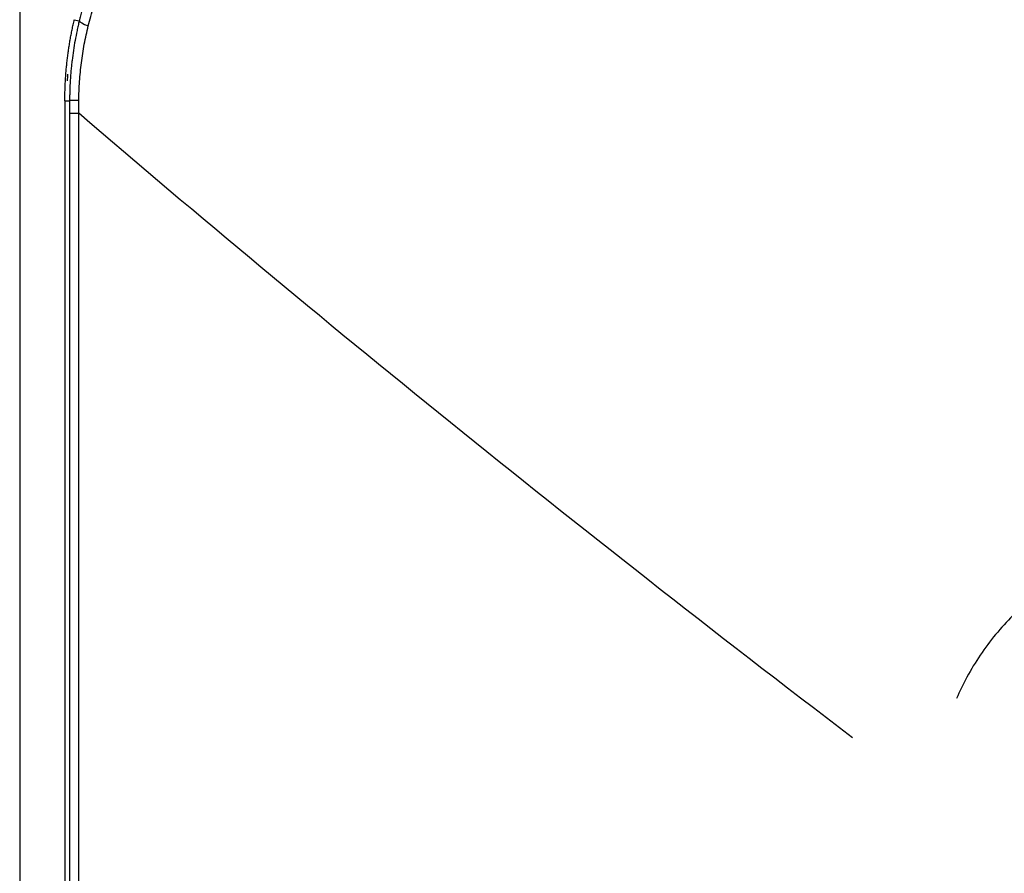
# Model space of a CAD drawing. Units: millimetres. Extents: x 51 to 976, y 372 to 830.
# Drawn here: x 331 to 360, y 517 to 542 of the extents above; entities that cross this region are included whole.
import ezdxf

# ---------------------------------------------------------------- set-up
doc = ezdxf.new("R2010")
doc.units = ezdxf.units.MM
doc.layers.add('1', color=7, linetype='Continuous', true_color=0xffffff)

msp = doc.modelspace()

# ---------------------------------------------------------------- linework, layer by layer
at = {"layer": '1'}
for p, q in [((331.4659, 546.2787), (331.466, 452.4997)), ((333.0324, 541.5078), (333.1739, 541.4747)), ((332.7619, 539.1832), (332.762, 442.5832)), ((332.7619, 539.1832), (332.8981, 539.1832))]:
    msp.add_line(p, q, dxfattribs=at)
for centre, major_axis, ratio, start_param, end_param in [((333.903, 541.3044), (-0.7289, 0.177), 0.142548, 0.0617176, 0.9066654), ((333.6468, 539.1832), (-0.7501, -0.0004), 0.0083958, 5.4124584, 6.2220966)]:
    msp.add_ellipse(centre, major_axis=major_axis, ratio=ratio, start_param=start_param, end_param=end_param, dxfattribs=at)
for points, degree, knots in [([(333.4338, 541.3317), (333.4791, 541.5144), (333.5295, 541.6944), (333.6403, 542.0493), (333.7007, 542.2241), (333.8313, 542.5687), (333.9015, 542.7385), (334.0516, 543.0729), (334.1315, 543.2377), (334.2158, 543.4002)], 3, [0, 0, 0, 0, 0.25, 0.25, 0.5, 0.5, 0.75, 0.75, 1, 1, 1, 1]), ([(333.523, 542.6142), (333.5219, 542.6113), (333.5208, 542.6084), (333.5186, 542.6026), (333.5154, 542.5939), (333.5079, 542.5736), (333.493, 542.533), (333.4804, 542.4981), (333.4555, 542.4282), (333.4393, 542.3814), (333.3915, 542.2406), (333.361, 542.1462), (333.3027, 541.9561), (333.275, 541.8605), (333.2421, 541.7404), (333.2356, 541.7164), (333.2228, 541.6682), (333.2165, 541.6441), (333.204, 541.5958), (333.1978, 541.5717), (333.1888, 541.5353), (333.1858, 541.5232), (333.1798, 541.499), (333.1768, 541.4868), (333.1739, 541.4747)], 3, [0, 0, 0, 0, 0.0078125, 0.0078125, 0.015625, 0.03125, 0.0625, 0.125, 0.125, 0.25, 0.25, 0.5, 0.5, 0.75, 0.75, 0.8125, 0.8125, 0.875, 0.875, 0.9375, 0.9375, 0.96875, 0.96875, 1, 1, 1, 1]), ([(332.7619, 539.1832), (332.7619, 539.7659), (332.8306, 540.3536), (332.8986, 540.9353), (333.0324, 541.5078)], 2, [0, 0, 0, 0.5, 0.5, 1, 1, 1]), ([(333.1739, 541.4747), (333.1683, 541.4514), (333.1627, 541.4281), (333.1518, 541.3814), (333.1356, 541.3113), (333.0996, 541.1472), (333.0718, 541.0058), (333.0375, 540.8164), (333.0217, 540.7213), (332.9928, 540.5308), (332.9798, 540.4353), (332.9624, 540.2916), (332.957, 540.2437), (332.9468, 540.1477), (332.942, 540.0996), (332.9289, 539.9553), (332.9142, 539.7627), (332.9054, 539.5697), (332.901, 539.4249), (332.8993, 539.3524), (332.8985, 539.2799), (332.8982, 539.2315), (332.8981, 539.2073), (332.8981, 539.1832)], 3, [0, 0, 0, 0, 0.03125, 0.03125, 0.0625, 0.125, 0.25, 0.25, 0.375, 0.375, 0.5, 0.5, 0.5625, 0.5625, 0.625, 0.625, 0.75, 0.875, 0.875, 0.9375, 0.96875, 0.96875, 1, 1, 1, 1]), ([(333.1635, 539.1877), (333.1645, 539.3701), (333.1712, 539.5516), (333.1954, 539.9125), (333.2129, 540.0921), (333.2583, 540.4494), (333.2862, 540.6271), (333.3523, 540.9807), (333.3905, 541.1567), (333.4338, 541.3317)], 3, [0, 0, 0, 0, 0.25, 0.25, 0.5, 0.5, 0.75, 0.75, 1, 1, 1, 1]), ([(332.8982, 538.8212), (332.9043, 538.8212), (332.931, 538.8212), (333.0211, 538.8213), (333.0846, 538.8213), (333.1613, 538.8213)], 3, [0, 0, 0, 0, 0.5, 0.5, 1, 1, 1, 1]), ([(332.8982, 538.8212), (332.8982, 536.1017), (332.8982, 533.3822), (332.8983, 527.9431), (332.8983, 525.2236), (332.8983, 519.7845), (332.8983, 517.065), (332.8984, 511.8511), (332.8984, 509.3567), (332.8984, 506.8623)], 3, [0, 0, 0, 0, 0.2552839, 0.2552839, 0.5105678, 0.5105678, 0.7658517, 0.7658517, 1, 1, 1, 1]), ([(333.1594, 506.8623), (333.1595, 507.3624), (333.1595, 507.8625), (333.1596, 510.3629), (333.1598, 512.3632), (333.1601, 518.4399), (333.1604, 522.5161), (333.1607, 527.9492), (333.1608, 529.3059), (333.161, 533.3822), (333.1612, 536.1017), (333.1613, 538.8213)], 3, [0, 0, 0, 0, 0.046943, 0.046943, 0.234715, 0.234715, 0.6173576, 0.6173576, 0.7447164, 0.7447164, 1, 1, 1, 1]), ([(362.3014, 525.9833), (361.8802, 525.8036), (361.0431, 525.3525), (359.9242, 524.4404), (359.1373, 523.4899), (358.6368, 522.6623), (358.4308, 522.2331), (358.3414, 522.0225)], 3, [0, 0, 0, 0, 0.2404347, 0.4965381, 0.7526555, 0.8810932, 1, 1, 1, 1])]:
    msp.add_open_spline(points, degree=degree, knots=knots, dxfattribs=at)
for points in [[(332.8407, 539.9404), (332.8359, 539.8778), (332.8317, 539.8151), (332.8281, 539.7524)], [(333.1613, 538.8213), (333.1621, 538.9434), (333.1629, 539.0656), (333.1635, 539.1877)], [(332.8981, 539.1832), (332.8981, 539.0625), (332.8982, 538.9419), (332.8982, 538.8212)], [(355.3514, 520.898), (347.3813, 526.9838), (339.9846, 532.9582), (333.1613, 538.8213)]]:
    msp.add_open_spline(points, degree=3, dxfattribs=at)

doc.saveas('drawing.dxf')
